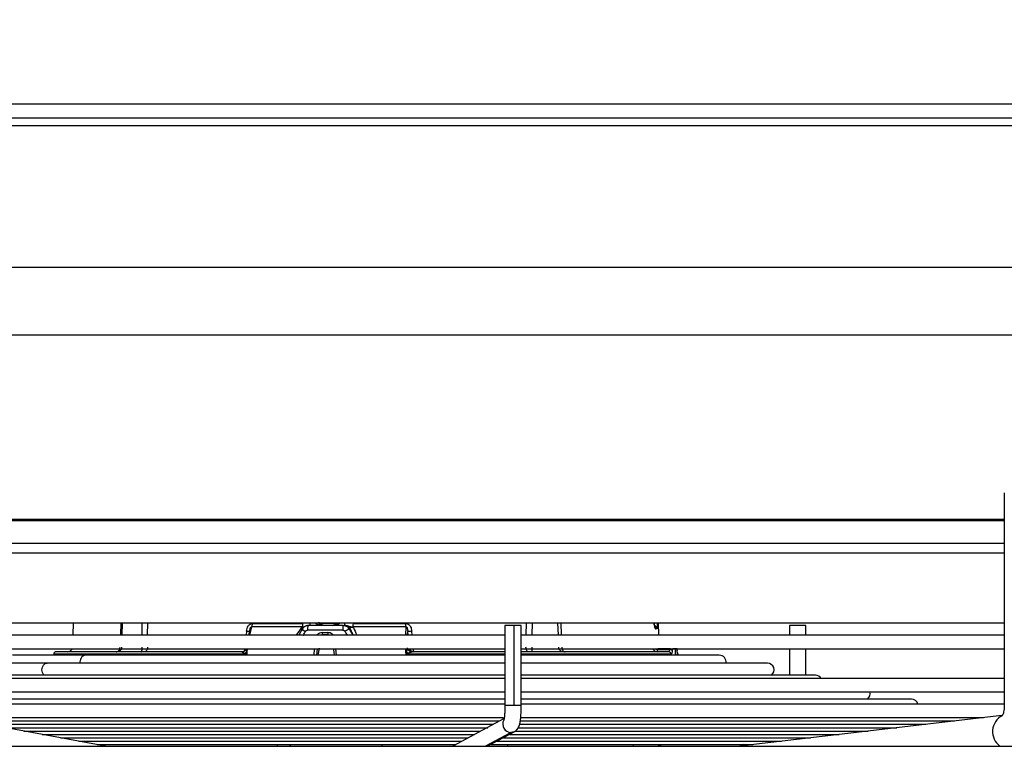
# Model space of a CAD drawing. Units: millimetres. Extents: x 5 to 415, y 3 to 291.
# Drawn here: x 117 to 125, y 152 to 158 of the extents above; entities that cross this region are included whole.
import ezdxf

# ---------------------------------------------------------------- set-up
doc = ezdxf.new("R2010")
doc.units = ezdxf.units.MM
doc.layers.add('GEOMETRY', color=7, linetype='Continuous')
doc.styles.add('SLDTEXTSTYLE0', font='TXT', dxfattribs={"width": 0.605})
doc.dimstyles.new('SLDDIMSTYLE5', dxfattribs={"dimtxt": 5.136637, "dimasz": 3.5, "dimexe": 0, "dimexo": 0.0625, "dimgap": 1.284159, "dimtad": 1, "dimdec": 0, "dimlfac": 25, "dimrnd": 1e-09, "dimzin": 12, "dimdsep": 46, "dimtxsty": 'SLDTEXTSTYLE0', "dimsah": 1, "dimcen": 0.09, "dimadec": 0, "dimazin": 3, "dimtol": 1, "dimtp": 2, "dimtm": 2, "dimtfac": 1, "dimtdec": 0, "dimtmove": 0, "dimatfit": 0, "dimfxl": 0, "dimfrac": 2, "dimtolj": 1, "dimarcsym": 0})

# ---------------------------------------------------------------- blocks, each defined once
blk = doc.blocks.new('_D_9')
at = {"layer": 'GEOMETRY'}
for p, q in [((338.2898, 185.7082), (338.2898, 195.5863)), ((64.7575, 185.7082), (339.2898, 185.7082)), ((338.2898, 185.7082), (338.2898, 156.2286)), ((64.5992, 156.2286), (339.2898, 156.2286)), ((338.2898, 156.2286), (338.2898, 146.3504))]:
    blk.add_line(p, q, dxfattribs=at)
for points in [[(338.2898, 185.7082), (339.0801, 190.8448), (337.4996, 190.8448)], [(338.2898, 156.2286), (337.4996, 151.0919), (339.0801, 151.0919)]]:
    blk.add_solid(points, dxfattribs=at)
at = {"layer": 'GEOMETRY', "char_height": 5.29167, "attachment_point": 1, "rotation": 90, "style": 'SLDTEXTSTYLE0'}
for s, insert in [('±2', (331.4685, 173.9572)), ('737', (331.4685, 160.2135))]:
    blk.add_mtext(s, dxfattribs=dict(at, insert=insert))

msp = doc.modelspace()

# ---------------------------------------------------------------- linework, layer by layer
at = {"color": 7, "linetype": 'Continuous', "lineweight": 25}
for p, q in [((101.0498, 157.5886), (138.9698, 157.5886)), ((138.9698, 157.4686), (101.0498, 157.4686)), ((101.0098, 157.4086), (139.0098, 157.4086)), ((110.9098, 155.6673), (129.1098, 155.6673)), ((125.3273, 154.3502), (125.3273, 152.5819)), ((112.876, 153.2686), (125.3273, 153.2686)), ((117.572, 153.2686), (117.5693, 153.1666)), ((117.9816, 153.2686), (117.9781, 153.1666)), ((122.4504, 153.1666), (122.4477, 153.2686)), ((119.04, 153.1971), (119.0333, 153.1666)), ((119.04, 153.1971), (119.0438, 153.2115)), ((119.4826, 153.2373), (119.0603, 153.2373)), ((119.0649, 153.2645), (119.482, 153.2645)), ((119.8174, 153.2086), (119.5247, 153.2086)), ((119.5321, 153.2486), (119.5308, 153.2479)), ((119.8203, 153.2486), (119.5321, 153.2486)), ((119.6472, 153.1886), (119.6938, 153.1886)), ((119.8203, 153.2486), (119.8284, 153.2486)), ((119.8438, 153.2477), (119.8437, 153.2473)), ((119.8799, 153.2186), (119.872, 153.2186)), ((120.3425, 153.2373), (119.8999, 153.2373)), ((119.9037, 153.2645), (120.341, 153.2645)), ((120.3577, 153.1666), (120.3591, 153.1971)), ((121.1683, 153.2466), (121.1683, 152.5819)), ((121.2451, 153.2466), (121.1683, 153.2466)), ((121.3043, 153.2466), (121.2451, 153.2466)), ((121.2451, 152.5819), (121.2451, 153.2466)), ((121.3043, 152.5819), (121.3043, 153.2466)), ((122.4335, 153.2193), (122.422, 153.2193)), ((123.5375, 153.2466), (123.5375, 153.1666)), ((123.5795, 153.2466), (123.5375, 153.2466)), ((123.6735, 153.2466), (123.5795, 153.2466)), ((123.6735, 153.1666), (123.6735, 153.2466)), ((121.1683, 153.1666), (116.4821, 153.1666)), ((119.6767, 153.1686), (119.6647, 153.1667)), ((125.3273, 153.1666), (121.3043, 153.1666)), ((116.4821, 153.0546), (121.1662, 153.0546)), ((118.9758, 153.0286), (117.4298, 153.0286)), ((119.0207, 153.0086), (119.0224, 153.0286)), ((119.6039, 153.0546), (119.5993, 153.0006)), ((119.6203, 153.0594), (119.61, 153.0006)), ((119.7474, 153.0006), (119.7432, 153.0486)), ((120.3411, 153.0286), (120.3429, 153.0086)), ((120.3959, 153.0285), (120.39, 153.0292)), ((121.3043, 153.0546), (125.3273, 153.0546)), ((121.5755, 153.0286), (121.5723, 153.0286)), ((122.4407, 153.0526), (122.4403, 153.0486)), ((122.4403, 153.0486), (122.5404, 153.0486)), ((122.5408, 153.0526), (122.4407, 153.0526)), ((122.5408, 153.0526), (122.5404, 153.0486)), ((122.5623, 153.0386), (122.5627, 153.0426)), ((122.5876, 153.0526), (122.566, 153.0526)), ((122.602, 153.0526), (122.5876, 153.0526)), ((122.602, 153.0526), (122.6019, 153.0546)), ((122.6035, 153.0394), (122.6033, 153.0434)), ((122.6033, 153.0426), (122.6034, 153.0386)), ((122.6036, 153.0357), (122.6035, 153.0394)), ((123.5375, 153.0546), (123.5375, 152.8345)), ((123.6735, 152.8345), (123.6735, 153.0546)), ((117.6742, 153.0006), (117.0658, 153.0006)), ((117.4098, 153.0086), (117.4098, 153.0006)), ((121.1683, 153.0006), (117.6742, 153.0006)), ((122.9538, 153.0006), (121.2985, 153.0006)), ((122.6098, 153.0006), (122.6098, 153.0086)), ((117.3569, 152.9342), (116.6658, 152.9342)), ((121.1683, 152.9342), (117.3569, 152.9342)), ((123.3538, 152.9342), (121.3043, 152.9342)), ((121.1683, 152.8066), (116.4821, 152.8066)), ((121.1683, 152.8345), (117.0395, 152.8345)), ((123.7538, 152.8345), (121.3043, 152.8345)), ((125.3273, 152.8066), (121.3043, 152.8066)), ((116.4821, 152.6946), (121.1683, 152.6946)), ((121.3043, 152.6946), (125.3273, 152.6946)), ((121.1683, 152.6351), (116.4821, 152.6351)), ((124.5538, 152.6351), (121.3043, 152.6351)), ((121.1683, 152.5931), (116.4821, 152.5931)), ((125.3273, 152.5931), (121.3043, 152.5931)), ((117.8418, 152.2446), (116.5011, 152.4896)), ((116.5477, 152.4811), (121.1574, 152.4811)), ((116.7008, 152.4531), (121.1235, 152.4531)), ((121.1618, 152.4736), (120.7333, 152.2441)), ((121.2925, 152.4531), (124.9134, 152.4531)), ((121.3069, 152.4811), (125.1535, 152.4811)), ((125.3075, 152.499), (123.1681, 152.2498)), ((116.8539, 152.4252), (121.0713, 152.4252)), ((117.007, 152.3972), (121.0253, 152.3972)), ((117.16, 152.3692), (120.9608, 152.3692)), ((121.0213, 152.2441), (121.2494, 152.3663)), ((121.2533, 152.3692), (124.1931, 152.3692)), ((121.2812, 152.3972), (124.4332, 152.3972)), ((121.2916, 152.4252), (124.6733, 152.4252)), ((117.3131, 152.3412), (120.9147, 152.3412)), ((117.4662, 152.3133), (120.8625, 152.3133)), ((117.6193, 152.2853), (120.8103, 152.2853)), ((121.0983, 152.2853), (123.4729, 152.2853)), ((121.156, 152.3133), (123.713, 152.3133)), ((121.2085, 152.3412), (123.9531, 152.3412)), ((112.5206, 152.2441), (129.4498, 152.2441)), ((117.7723, 152.2573), (120.7602, 152.2573)), ((117.8418, 152.2446), (117.8446, 152.2441)), ((119.3798, 152.2441), (119.3799, 152.2573)), ((119.383, 152.2441), (119.3831, 152.2573)), ((121.0502, 152.2573), (123.2328, 152.2573)), ((122.4398, 152.2573), (122.4717, 152.2441)), ((123.1681, 152.2498), (123.1548, 152.2472)), ((123.1835, 152.2516), (123.1697, 152.2573))]:
    msp.add_line(p, q, dxfattribs=at)
at = {"color": 8, "linetype": 'Continuous', "lineweight": 25}
for p, q in [((112.876, 154.1337), (125.3273, 154.1337)), ((112.876, 154.1222), (125.3273, 154.1222)), ((112.876, 153.9318), (125.3273, 153.9318)), ((112.876, 153.8519), (125.3273, 153.8519)), ((117.9695, 153.2686), (117.966, 153.1666)), ((118.1476, 153.1666), (118.148, 153.2686)), ((118.1926, 153.1666), (118.1931, 153.2686)), ((119.6204, 153.2679), (119.7774, 153.2679)), ((121.344, 153.2686), (121.3435, 153.1666)), ((121.394, 153.2686), (121.3936, 153.1666)), ((121.6136, 153.1666), (121.6101, 153.2686)), ((121.6389, 153.1666), (121.6354, 153.2686)), ((119.0167, 153.1995), (119.0139, 153.1666)), ((119.0449, 153.1666), (119.0603, 153.2373)), ((119.4749, 153.231), (119.4821, 153.2326)), ((119.872, 153.2186), (119.902, 153.1666)), ((120.3425, 153.2373), (120.3393, 153.1666)), ((120.3618, 153.1666), (120.3591, 153.1971)), ((120.3952, 153.1666), (120.3923, 153.1995)), ((119.0224, 153.0286), (119.0246, 153.0546)), ((119.5807, 153.0546), (119.576, 153.0006)), ((119.7654, 153.0006), (119.7607, 153.0546)), ((120.3388, 153.0546), (120.3411, 153.0286)), ((122.5659, 153.0546), (122.566, 153.0526)), ((122.5876, 153.0006), (122.5876, 153.0526)), ((122.6033, 153.0426), (122.6033, 153.0434)), ((122.6034, 153.0386), (122.6035, 153.0394)), ((122.5517, 153.0086), (121.3043, 153.0086)), ((122.6098, 153.0086), (122.6066, 153.0086)), ((121.2451, 152.5819), (121.1683, 152.5819)), ((121.3043, 152.5819), (121.2451, 152.5819)), ((121.0045, 152.2441), (121.2179, 152.3584)), ((119.2734, 152.2441), (119.2735, 152.2573)), ((120.1442, 152.2573), (120.1443, 152.2441)), ((121.1915, 152.2441), (121.1914, 152.2573)), ((122.2387, 152.2441), (122.2387, 152.2573)), ((123.1548, 152.2472), (123.1454, 152.2441)), ((123.1635, 152.2526), (123.1521, 152.2573)), ((123.1796, 152.2511), (123.1635, 152.2526))]:
    msp.add_line(p, q, dxfattribs=at)
at = {"color": 7, "linetype": 'Continuous', "lineweight": 25, "flags": 128}
for points in [[(119.4807, 153.2186), (119.4764, 153.2109), (119.472, 153.2032), (119.4677, 153.1956), (119.4633, 153.1879), (119.459, 153.1802), (119.4546, 153.1726), (119.4512, 153.1666)], [(119.8435, 153.2466), (119.8362, 153.248), (119.8284, 153.2486)], [(119.6962, 153.1686), (119.6905, 153.1686), (119.6847, 153.1686), (119.6789, 153.1686), (119.6731, 153.1686), (119.6673, 153.1686), (119.6615, 153.1686), (119.6557, 153.1686), (119.65, 153.1686)], [(119.0116, 153.0546), (119.0099, 153.0498), (119.0086, 153.0472)], [(121.1683, 153.0286), (121.1383, 153.0286), (120.96, 153.0286), (120.7763, 153.0286), (120.5882, 153.0286), (120.3969, 153.0286)], [(122.5322, 153.0286), (122.4841, 153.0286), (122.4219, 153.0286), (122.3459, 153.0286), (122.2566, 153.0286), (122.1545, 153.0286), (122.0402, 153.0286), (121.9142, 153.0286), (121.7775, 153.0286), (121.6306, 153.0286), (121.4746, 153.0286), (121.3101, 153.0286), (121.3043, 153.0286)], [(122.6033, 153.0434), (122.6031, 153.0445), (122.6031, 153.0447)]]:
    msp.add_lwpolyline(points, dxfattribs=at)
at = {"color": 8, "linetype": 'Continuous', "lineweight": 25, "flags": 128}
for points in [[(119.4889, 153.1666), (119.4897, 153.1679), (119.4941, 153.1756), (119.4985, 153.1832), (119.5029, 153.1909), (119.5074, 153.1986)], [(119.835, 153.1986), (119.8395, 153.1909), (119.844, 153.1832), (119.8485, 153.1756), (119.853, 153.1679), (119.8537, 153.1666)], [(119.0207, 153.0086), (118.8454, 153.0086), (118.6765, 153.0086), (118.5149, 153.0086), (118.3615, 153.0086), (118.2172, 153.0086), (118.0827, 153.0086), (117.9587, 153.0086), (117.8461, 153.0086), (117.7453, 153.0086), (117.6569, 153.0086), (117.5815, 153.0086), (117.5194, 153.0086), (117.4709, 153.0086), (117.4364, 153.0086), (117.416, 153.0086), (117.4098, 153.0086)], [(121.1683, 153.0086), (121.1081, 153.0086), (120.9238, 153.0086), (120.7341, 153.0086), (120.5401, 153.0086), (120.3429, 153.0086)], [(122.6051, 153.0162), (122.6062, 153.0125), (122.6066, 153.0086)], [(117.3291, 152.8345), (117.3255, 152.8386), (117.3158, 152.8568), (117.3124, 152.8782), (117.3158, 152.8997), (117.3255, 152.9178), (117.3399, 152.93), (117.3569, 152.9342)], [(121.2498, 152.3665), (121.2437, 152.3636), (121.2179, 152.3584)], [(123.1635, 152.2526), (123.124, 152.2444), (123.1232, 152.2441)]]:
    msp.add_lwpolyline(points, dxfattribs=at)
at = {"color": 8, "linetype": 'Continuous', "lineweight": 25}
for centre, radius, start, end in [((119.519, 153.2669), 0.0289, 320.492, 3.23046), ((119.772, 153.2662), 0.0634, 343.79646, 2.09272), ((119.6002, 153.217), 0.076, 155.98921, 186.36302), ((119.8282, 153.1891), 0.0595, 29.69219, 75.08261), ((122.4035, 153.2186), 0.0299, 1.34665, 72.36095), ((122.3918, 153.2186), 0.0302, 1.432, 42.65935), ((118.9756, 153.0655), 0.0377, 273.19282, 331.00044), ((118.9492, 153.0618), 0.0557, 331.95897, 352.5043), ((120.3959, 153.0688), 0.0411, 200.32775, 266.43347), ((120.3969, 153.0682), 0.0397, 200.15084, 269.87468), ((120.4421, 153.0497), 0.0384, 172.71406, 213.43854), ((122.4361, 153.0678), 0.0393, 199.72883, 269.50361), ((122.4406, 153.121), 0.0724, 246.51822, 269.80823), ((122.442, 153.1324), 0.0798, 257.09666, 269.06729), ((117.6825, 152.9475), 0.0537, 98.92695, 194.34778), ((121.2182, 152.4267), 0.0683, 151.52577, 269.79723), ((125.3796, 152.3644), 0.1501, 117.79725, 233.29939), ((123.1753, 152.2806), 0.0304, 247.16101, 266.23604)]:
    msp.add_arc(centre, radius, start, end, dxfattribs=at)
at = {"color": 7, "linetype": 'Continuous', "lineweight": 25}
for centre, radius, start, end in [((118.9846, 153.2639), 0.0803, 340.64746, 0.44326), ((119.5294, 153.2556), 0.0611, 217.26443, 248.88704), ((119.6851, 153.1837), 0.0383, 172.63534, 203.24653), ((119.7368, 153.1836), 0.0432, 173.4581, 200.40255), ((119.9547, 153.2185), 0.1377, 167.39126, 184.14217), ((120.0456, 152.8528), 0.4049, 115.39088, 121.34968), ((120.5601, 153.2636), 0.2191, 179.76985, 186.90901), ((117.4298, 153.0086), 0.02, 90, 180), ((117.5267, 153.0686), 0.04, 270.00001, 339.51268), ((117.9346, 153.0686), 0.04, 270.00014, 339.51268), ((118.9615, 153.0706), 0.0685, 307.05335, 322.88738), ((119.0551, 153.3665), 0.3395, 263.4038, 264.47095), ((120.2063, 154.5082), 1.4858, 275.20507, 275.48165), ((120.4278, 153.1003), 0.1067, 221.79423, 232.32239), ((120.4102, 153.0683), 0.0397, 200.1982, 269.82725), ((122.4074, 153.0455), 0.0331, 329.2101, 5.31382), ((122.532, 153.0088), 0.0198, 359.36013, 89.34495), ((122.5426, 153.0246), 0.0241, 35.50561, 95.41694), ((122.5431, 153.0286), 0.0241, 35.46291, 95.43104), ((122.5898, 153.0086), 0.02, 0, 41.82928), ((122.9538, 152.9446), 0.056, 349.38192, 90), ((123.3538, 152.8782), 0.056, 308.65564, 90), ((123.7538, 152.7785), 0.056, 30.05891, 90), ((124.1538, 152.6788), 0.056, 308.65564, 16.36793), ((124.5538, 152.5791), 0.056, 14.53143, 90)]:
    msp.add_arc(centre, radius, start, end, dxfattribs=at)
at = {"color": 8, "linetype": 'Continuous', "lineweight": 25}
for centre, major_axis, ratio, start_param, end_param in [((119.1836, 152.7982), (0.7284, 1.0582), 0.004616, 1.152639, 1.218434), ((120.1123, 152.8006), (-0.4733, 1.055), 0.011319, 1.145494, 1.211456)]:
    msp.add_ellipse(centre, major_axis=major_axis, ratio=ratio, start_param=start_param, end_param=end_param, dxfattribs=at)
at = {"color": 7, "linetype": 'Continuous', "lineweight": 25}
for centre, major_axis, ratio, start_param, end_param in [((118.9703, 153.0082), (0.0064, 0.0202), 0.359439, 6.13107, 6.396378), ((119.0247, 153.0098), (0.0473, -0.0186), 0.051448, 3.288912, 4.251854), ((120.4028, 153.0082), (-0.01, 0.0194), 0.609345, 5.979404, 6.244896), ((119.0278, 153.0088), (0.0504, -0.0196), 0.052662, 4.213303, 4.591666), ((120.3411, 153.0088), (0.0537, 0.0198), 0.01537, 4.740543, 5.118432)]:
    msp.add_ellipse(centre, major_axis=major_axis, ratio=ratio, start_param=start_param, end_param=end_param, dxfattribs=at)
at = {"color": 8, "linetype": 'Continuous', "lineweight": 25}
for points, knots in [([(119.6436, 153.2486), (119.6333, 153.2495), (119.6158, 153.251), (119.5966, 153.2594), (119.5891, 153.2669), (119.5874, 153.2686)], [0, 0, 0, 0, 0.517016, 0.890202, 1, 1, 1, 1]), ([(119.6436, 153.2486), (119.6375, 153.25), (119.6285, 153.2522), (119.6198, 153.2621), (119.6176, 153.2682), (119.6175, 153.2686)], [0, 0, 0, 0, 0.660274, 0.978045, 1, 1, 1, 1]), ([(119.7295, 153.2486), (119.7414, 153.2495), (119.7619, 153.251), (119.7844, 153.2594), (119.7931, 153.2669), (119.7951, 153.2686)], [0, 0, 0, 0, 0.5170904, 0.8903022, 1, 1, 1, 1]), ([(122.41, 153.2686), (122.4103, 153.2642), (122.4113, 153.2504), (122.4145, 153.234), (122.4184, 153.2215), (122.4208, 153.2201), (122.422, 153.2193)], [0, 0, 0, 0, 0.151694, 0.477611, 0.738466, 1, 1, 1, 1]), ([(122.4335, 153.2193), (122.4345, 153.2205), (122.4366, 153.2229), (122.4382, 153.2399), (122.4389, 153.2563), (122.4388, 153.2662), (122.4388, 153.2686)], [0, 0, 0, 0, 0.3316, 0.659072, 0.917311, 1, 1, 1, 1]), ([(119.0392, 153.1973), (119.0381, 153.1974), (119.0358, 153.1977), (119.0279, 153.1985), (119.0205, 153.1992), (119.0168, 153.1995)], [0, 0, 0, 0, 0.3150232, 0.6575116, 1, 1, 1, 1]), ([(119.0438, 153.2115), (119.0446, 153.2158), (119.0458, 153.2221), (119.0497, 153.2297), (119.0524, 153.2336), (119.0548, 153.2358), (119.0567, 153.2369), (119.0586, 153.2375), (119.0597, 153.2373), (119.0603, 153.2373)], [0, 0, 0, 0, 0.409453, 0.604973, 0.752989, 0.822689, 0.88406, 0.941425, 1, 1, 1, 1]), ([(119.4948, 153.2352), (119.4927, 153.2349), (119.4885, 153.2345), (119.4831, 153.2345), (119.4804, 153.2345)], [0, 0, 0, 0, 0.508606, 1, 1, 1, 1]), ([(119.6472, 153.1886), (119.639, 153.1875), (119.6227, 153.1853), (119.6068, 153.1752), (119.6019, 153.1674), (119.6014, 153.1666)], [0, 0, 0, 0, 0.4728371, 0.9450617, 1, 1, 1, 1]), ([(119.7386, 153.1666), (119.7361, 153.1699), (119.7295, 153.1786), (119.7133, 153.1865), (119.7003, 153.1879), (119.6938, 153.1886)], [0, 0, 0, 0, 0.242928, 0.622044, 1, 1, 1, 1]), ([(119.9014, 153.2345), (119.8987, 153.2345), (119.893, 153.2346), (119.883, 153.235), (119.8718, 153.2385), (119.8581, 153.245), (119.8482, 153.2462), (119.8436, 153.2467)], [0, 0, 0, 0, 0.129649, 0.271003, 0.531475, 0.780751, 1, 1, 1, 1]), ([(119.8799, 153.2186), (119.885, 153.2071), (119.8928, 153.1898), (119.9006, 153.1725), (119.9032, 153.1666)], [0, 0, 0, 0, 0.660556, 1, 1, 1, 1]), ([(119.0161, 153.0292), (119.0149, 153.0358), (119.0132, 153.0447), (119.0128, 153.0528), (119.0127, 153.0549)], [0, 0, 0, 0, 0.7353714, 1, 1, 1, 1])]:
    msp.add_open_spline(points, degree=3, knots=knots, dxfattribs=at)
at = {"color": 7, "linetype": 'Continuous', "lineweight": 25}
for points, knots in [([(119.6638, 153.2486), (119.6575, 153.2491), (119.6467, 153.2501), (119.634, 153.2569), (119.6266, 153.264), (119.6225, 153.2695), (119.6208, 153.2737), (119.62, 153.2756)], [0, 0, 0, 0, 0.392114, 0.685289, 0.80778, 0.91139, 1, 1, 1, 1]), ([(119.7718, 153.2686), (119.7716, 153.2682), (119.7681, 153.2621), (119.7562, 153.2536), (119.7442, 153.2517), (119.7368, 153.2505)], [0, 0, 0, 0, 0.026323, 0.407379, 1, 1, 1, 1]), ([(122.4122, 153.249), (122.4121, 153.25), (122.4117, 153.2538), (122.4106, 153.2609), (122.4103, 153.2672), (122.4102, 153.2686)], [0, 0, 0, 0, 0.227015, 0.8384334, 1, 1, 1, 1]), ([(119.0167, 153.1995), (119.0179, 153.2076), (119.0199, 153.2223), (119.028, 153.2408), (119.0385, 153.2543), (119.0511, 153.263), (119.0605, 153.264), (119.0649, 153.2645)], [0, 0, 0, 0, 0.267064, 0.487474, 0.66552, 0.842812, 1, 1, 1, 1]), ([(119.0399, 153.1971), (119.0404, 153.1971), (119.041, 153.1971), (119.0394, 153.1973), (119.0392, 153.1973)], [0, 0, 0, 0, 0.925761, 1, 1, 1, 1]), ([(119.4804, 153.2345), (119.4794, 153.2339), (119.4775, 153.2327), (119.4757, 153.2315), (119.4749, 153.231)], [0, 0, 0, 0, 0.556137, 1, 1, 1, 1]), ([(119.5132, 153.2447), (119.5092, 153.2432), (119.5004, 153.24), (119.4889, 153.2307), (119.4831, 153.2222), (119.4803, 153.2179)], [0, 0, 0, 0, 0.2934, 0.647082, 1, 1, 1, 1]), ([(119.4826, 153.2373), (119.4824, 153.2367), (119.4821, 153.2356), (119.4809, 153.2348), (119.4804, 153.2345)], [0, 0, 0, 0, 0.558297, 1, 1, 1, 1]), ([(119.4807, 153.2186), (119.4841, 153.2234), (119.4907, 153.233), (119.5081, 153.2453), (119.523, 153.2473), (119.5321, 153.2486)], [0, 0, 0, 0, 0.280588, 0.561222, 1, 1, 1, 1]), ([(119.482, 153.2645), (119.4826, 153.2594), (119.4838, 153.2493), (119.483, 153.2413), (119.4826, 153.2373)], [0, 0, 0, 0, 0.501497, 1, 1, 1, 1]), ([(119.5074, 153.1986), (119.5085, 153.2002), (119.5107, 153.2034), (119.5166, 153.2075), (119.5216, 153.2082), (119.5247, 153.2086)], [0, 0, 0, 0, 0.279264, 0.559745, 1, 1, 1, 1]), ([(119.5308, 153.2479), (119.5255, 153.2477), (119.5194, 153.2475), (119.514, 153.2451), (119.5132, 153.2447)], [0, 0, 0, 0, 0.853347, 1, 1, 1, 1]), ([(119.8174, 153.2086), (119.8194, 153.2084), (119.8233, 153.208), (119.8299, 153.205), (119.833, 153.201), (119.835, 153.1986)], [0, 0, 0, 0, 0.281788, 0.562896, 1, 1, 1, 1]), ([(119.8203, 153.2486), (119.8262, 153.248), (119.8378, 153.247), (119.8571, 153.2379), (119.8664, 153.2259), (119.872, 153.2186)], [0, 0, 0, 0, 0.280643, 0.561287, 1, 1, 1, 1]), ([(119.8328, 153.2486), (119.8318, 153.2486), (119.8299, 153.2486), (119.8289, 153.2486), (119.8284, 153.2486)], [0, 0, 0, 0, 0.54856, 1, 1, 1, 1]), ([(119.8799, 153.2186), (119.8796, 153.221), (119.8789, 153.2254), (119.8815, 153.2304), (119.8869, 153.2328), (119.8925, 153.2334), (119.8995, 153.2327), (119.9038, 153.2316), (119.9062, 153.231)], [0, 0, 0, 0, 0.309015, 0.57604, 0.687832, 0.787497, 0.88746, 1, 1, 1, 1]), ([(119.9037, 153.2645), (119.9031, 153.2611), (119.9021, 153.2554), (119.9013, 153.248), (119.9006, 153.2422), (119.9001, 153.2389), (119.8999, 153.2373)], [0, 0, 0, 0, 0.343658, 0.564215, 0.782978, 1, 1, 1, 1]), ([(119.9014, 153.2345), (119.9009, 153.2349), (119.9, 153.2358), (119.8999, 153.2368), (119.8999, 153.2373)], [0, 0, 0, 0, 0.5597, 1, 1, 1, 1]), ([(119.9062, 153.231), (119.9053, 153.2317), (119.9038, 153.2329), (119.9022, 153.234), (119.9014, 153.2345)], [0, 0, 0, 0, 0.5611404, 1, 1, 1, 1]), ([(120.341, 153.2645), (120.345, 153.2642), (120.3533, 153.2634), (120.3654, 153.2571), (120.3776, 153.2453), (120.3883, 153.2257), (120.3909, 153.2089), (120.3923, 153.1995)], [0, 0, 0, 0, 0.132757, 0.277426, 0.443382, 0.688245, 1, 1, 1, 1]), ([(120.3425, 153.2373), (120.3432, 153.2373), (120.3445, 153.2375), (120.3465, 153.2369), (120.3484, 153.2358), (120.3508, 153.2336), (120.3532, 153.2297), (120.358, 153.2174), (120.3586, 153.2062), (120.3591, 153.1971)], [0, 0, 0, 0, 0.039971, 0.079109, 0.120977, 0.168529, 0.269548, 0.402907, 1, 1, 1, 1]), ([(117.9753, 153.0672), (117.9745, 153.062), (117.9731, 153.0518), (117.9637, 153.0394), (117.9547, 153.0322), (117.949, 153.0312), (117.9483, 153.0311)], [0, 0, 0, 0, 0.318514, 0.637027, 0.955541, 1, 1, 1, 1]), ([(119.0083, 153.0468), (119.0066, 153.0442), (119.003, 153.0389), (118.995, 153.0331), (118.9859, 153.0293), (118.9795, 153.0288), (118.9763, 153.0285)], [0, 0, 0, 0, 0.259185, 0.516454, 0.765211, 1, 1, 1, 1]), ([(119.0207, 153.0086), (119.0201, 153.011), (119.0192, 153.0149), (119.018, 153.0203), (119.017, 153.0248), (119.0164, 153.0278), (119.0161, 153.0292)], [0, 0, 0, 0, 0.349585, 0.570431, 0.787213, 1, 1, 1, 1]), ([(120.3483, 153.0292), (120.3477, 153.027), (120.3467, 153.0232), (120.3454, 153.0179), (120.3442, 153.0132), (120.3433, 153.0101), (120.3429, 153.0086)], [0, 0, 0, 0, 0.330547, 0.549585, 0.772721, 1, 1, 1, 1]), ([(120.3554, 153.0629), (120.3552, 153.0612), (120.3546, 153.057), (120.3522, 153.0454), (120.3498, 153.0357), (120.3483, 153.0292)], [0, 0, 0, 0, 0.1925, 0.462235, 1, 1, 1, 1]), ([(120.3933, 153.0279), (120.3916, 153.0271), (120.3879, 153.0256), (120.3773, 153.0215), (120.3684, 153.0181), (120.3626, 153.0159)], [0, 0, 0, 0, 0.218481, 0.482611, 1, 1, 1, 1]), ([(122.5404, 153.0486), (122.5399, 153.0453), (122.5389, 153.0389), (122.5362, 153.0307), (122.5337, 153.0294), (122.5322, 153.0286)], [0, 0, 0, 0, 0.280658, 0.561172, 1, 1, 1, 1]), ([(122.5623, 153.0386), (122.5616, 153.0338), (122.5603, 153.0241), (122.5568, 153.0119), (122.5537, 153.0098), (122.5517, 153.0086)], [0, 0, 0, 0, 0.278111, 0.560286, 1, 1, 1, 1]), ([(122.5627, 153.0426), (122.5629, 153.0442), (122.5633, 153.0474), (122.5645, 153.0515), (122.5654, 153.0522), (122.566, 153.0526)], [0, 0, 0, 0, 0.280014, 0.560567, 1, 1, 1, 1]), ([(122.6031, 153.0447), (122.6028, 153.0462), (122.6023, 153.0491), (122.6015, 153.0525), (122.6008, 153.0542), (122.6007, 153.0546)], [0, 0, 0, 0, 0.429393, 0.890931, 1, 1, 1, 1]), ([(122.602, 153.0526), (122.6021, 153.0524), (122.6024, 153.052), (122.6029, 153.049), (122.6031, 153.045), (122.6033, 153.0426)], [0, 0, 0, 0, 0.281198, 0.562048, 1, 1, 1, 1]), ([(122.6066, 153.0086), (122.6063, 153.0091), (122.6057, 153.0101), (122.6045, 153.0192), (122.6038, 153.0313), (122.6034, 153.0386)], [0, 0, 0, 0, 0.281248, 0.564152, 1, 1, 1, 1]), ([(121.1683, 152.5819), (121.1682, 152.5746), (121.1681, 152.5535), (121.1667, 152.5198), (121.164, 152.4873), (121.1611, 152.4672), (121.1589, 152.4583), (121.159, 152.4586), (121.159, 152.4587)], [0, 0, 0, 0, 0.125816, 0.366499, 0.603993, 0.800773, 0.948425, 1, 1, 1, 1]), ([(121.2494, 152.3663), (121.2569, 152.3715), (121.2697, 152.3804), (121.2808, 152.3975), (121.2879, 152.4138), (121.2936, 152.4352), (121.2985, 152.4652), (121.3022, 152.506), (121.304, 152.5459), (121.3042, 152.5719), (121.3043, 152.5819)], [0, 0, 0, 0, 0.103139, 0.1760894, 0.26269, 0.3818769, 0.5593994, 0.7227741, 0.8938345, 1, 1, 1, 1]), ([(125.3273, 152.5819), (125.3269, 152.5719), (125.3262, 152.5528), (125.3219, 152.5296), (125.3169, 152.5128), (125.3116, 152.4995), (125.3071, 152.4944), (125.3088, 152.4955), (125.3088, 152.4955)], [0, 0, 0, 0, 0.204526, 0.391238, 0.561918, 0.718611, 0.997767, 1, 1, 1, 1])]:
    msp.add_open_spline(points, degree=3, knots=knots, dxfattribs=at)
for points in [[(120.3923, 153.1995), (120.3882, 153.1992), (120.3799, 153.1985), (120.3696, 153.1977), (120.362, 153.1972), (120.3601, 153.1971), (120.3592, 153.1971)], [(117.9291, 153.0286), (117.9334, 153.0291), (117.942, 153.0303), (117.953, 153.0393), (117.9608, 153.0521), (117.962, 153.0624), (117.9626, 153.0675)], [(118.1399, 153.0286), (118.1408, 153.0291), (118.1426, 153.0303), (118.145, 153.0391), (118.1467, 153.0519), (118.147, 153.0621), (118.1471, 153.0672)], [(118.1921, 153.0675), (118.1916, 153.0624), (118.1905, 153.0521), (118.1836, 153.0393), (118.1739, 153.0303), (118.1662, 153.0291), (118.1624, 153.0286)], [(121.3649, 153.0286), (121.3621, 153.0291), (121.3565, 153.0303), (121.3493, 153.0393), (121.3443, 153.0521), (121.3435, 153.0624), (121.3431, 153.0675)], [(121.3931, 153.0672), (121.3931, 153.0621), (121.393, 153.0519), (121.3922, 153.0391), (121.3912, 153.0303), (121.3904, 153.0291), (121.3899, 153.0286)], [(121.6564, 153.0286), (121.6513, 153.0291), (121.6412, 153.0303), (121.6284, 153.0391), (121.6193, 153.0519), (121.6178, 153.0621), (121.6171, 153.0672)], [(121.6423, 153.0675), (121.6427, 153.0624), (121.6437, 153.0521), (121.6499, 153.0393), (121.6587, 153.0303), (121.6655, 153.0291), (121.669, 153.0286)]]:
    msp.add_open_spline(points, degree=3, dxfattribs=at)

# ---------------------------------------------------------------- dimensions: what is measured, and where the dimension line sits
at = {"layer": 'GEOMETRY'}
dim = msp.add_linear_dim(base=(338.2898, 156.2286), p1=(63.7575, 185.7082), p2=(63.5992, 156.2286), angle=90, dimstyle='SLDDIMSTYLE5', dxfattribs=at)
dim.commit()
dim.dimension.update_dxf_attribs({"geometry": '_D_9', "text_midpoint": (338.2898, 170.9684), "dimtype": 160})

doc.saveas('drawing.dxf')
